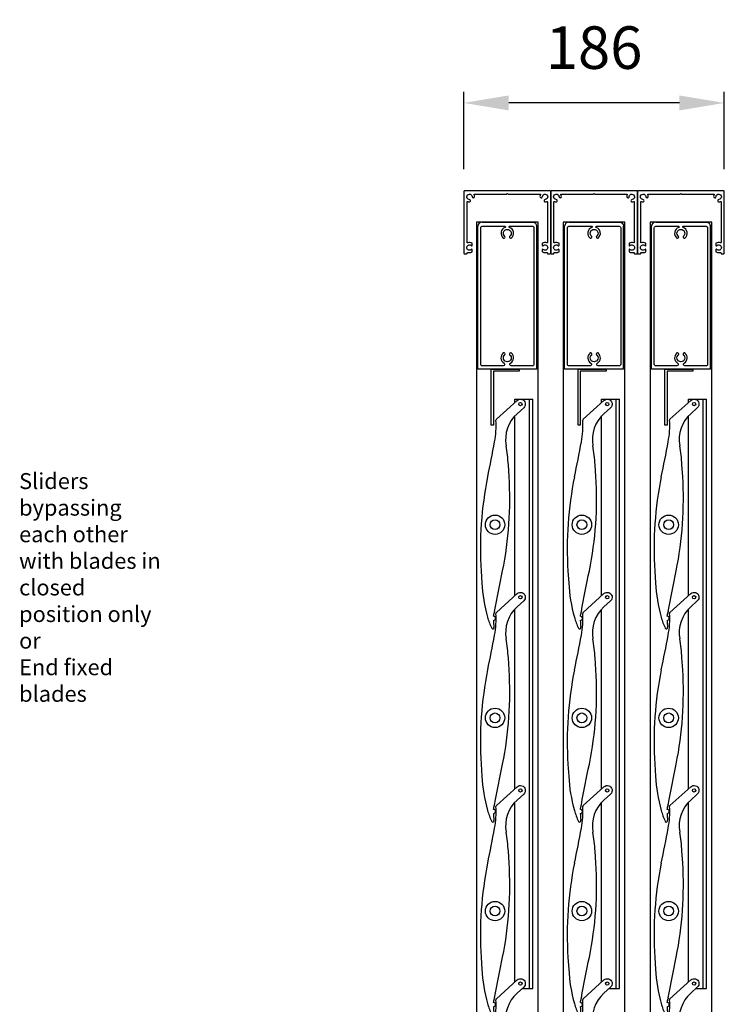
# Model space of a CAD drawing. Extents: x 11401 to 14311, y 9000 to 12889.
# Drawn here: x 13807 to 14311, y 9435 to 10138 of the extents above; entities that cross this region are included whole.
import ezdxf

# ---------------------------------------------------------------- set-up
doc = ezdxf.new("R2010")
doc.units = 0
doc.layers.add('Dim OA', color=134, linetype='Continuous')
doc.styles.add('Fine 1.9', font='arial.ttf', dxfattribs={"height": 1.9})
doc.dimstyles.new('Small avg rounded-up 1.9', dxfattribs={"dimtxt": 1.9, "dimasz": 2, "dimexe": 0.5, "dimexo": 1, "dimgap": 1.5, "dimtad": 1, "dimdec": 0, "dimrnd": 0.05, "dimdsep": 46, "dimtxsty": 'Fine 1.9', "dimcen": 2, "dimclrd": 256, "dimclrt": 256, "dimadec": 0, "dimazin": 2, "dimtfac": 1, "dimtdec": 0, "dimtix": 1, "dimtmove": 0, "dimatfit": 0, "dimfxl": 1, "dimtolj": 1, "dimtzin": 0, "dimlwd": -1, "dimarcsym": 0})

# ---------------------------------------------------------------- blocks, each defined once
blk = doc.blocks.new('Rail Top & Btm Rail Large105x42 Part#5011')
for p, q in [((42.07, 0), (0, 0)), ((0, 0, 66.6), (0, -102.17, 66.6)), ((42.07, 0, 66.6), (42.07, -102.17, 66.6))]:
    blk.add_line(p, q)
for points in [[(23.37, -4.15, -0.516303), (23.9, -11.47, -0.682385), (22.68, -10.26, 3.067993), (19.38, -10.26, -0.682385), (18.17, -11.47, -0.516303), (18.7, -4.15, 0.758419), (18.18, -2.3), (3.03, -2.3, 0.414214), (2.03, -3.3), (2.03, -101, 0.414214), (3.03, -102), (19.35, -102, 0.837962), (19.48, -101.22, -0.579488), (18.17, -93.53, -0.682385), (19.38, -94.74, 3.067993), (22.68, -94.74, -0.682385), (23.9, -93.53, -0.579488), (22.59, -101.22, 0.837962), (22.72, -102), (39.03, -102, 0.414214), (40.03, -101), (40.03, -3.3, 0.414214), (39.03, -2.3), (23.89, -2.3, 0.758419), (23.37, -4.15)], [(39.03, -105), (3.03, -105, -0.395209), (0, -102.17)], [(3.03, -105), (39.03, -105, 0.395209), (42.07, -102.17)]]:
    blk.add_lwpolyline(points, format="xyb")
blk = doc.blocks.new('Closing angle 40x20x1.6')
at = {"lineweight": -2}
for p, q in [((0, 0), (20, 0)), ((0, -40), (0, 0)), ((20, 0), (20, -1.6)), ((20, -1.6), (1.6, -1.6)), ((1.6, -1.6), (1.6, -40)), ((1.6, -40), (0, -40))]:
    blk.add_line(p, q, dxfattribs=at)
blk = doc.blocks.new('150mm Kiss pivot end cap Part#2034 Part#2033')
for p, q in [((-9.94, -33.08), (-9.41, -41.52)), ((-0.36, -62.01), (-0.43, -62.38))]:
    blk.add_line(p, q)
for points in [[(0.94, 75.36), (15.77, 88.78, -1), (20.47, 83.59), (15.73, 79.3)], [(-0.36, -62.01, -0.004934), (5.36, -32.99, 0.065934), (10.02, 34.35), (9.5, 42.79, 0.027661), (7.88, 56.46, 0.032783)]]:
    blk.add_lwpolyline(points, format="xyb")
for centre, radius in [((18.12, 86.18), 1.2), ((0, 0), 6.92), ((0, 0), 3.5)]:
    blk.add_circle(centre, radius)
for centre, radius, start, end in [((32.5, 60.76), 25, 132.13711, 189.92302), ((-61.9, 70.84), 62.66, 349.25475, 3.47067), ((1.55, 74.69), 0.909, 132.13711, 183.47067), ((-1472.36, 338.5), 1498.3, 348.28423, 349.25475), ((246.61, -17), 257.06, 168.49588, 183.58508), ((114.81, -33.74), 124.47, 183.58508, 195.07856), ((45.02, -51.57), 52.45, 196.09549, 205.25705), ((-1.08, -66.86), 1.5, 269.43671, 87.12202), ((40.11, -68.02), 41.21, 180.47963, 187.12674), ((-1.61, -73.52), 0.918, 208.65982, 24.77173)]:
    blk.add_arc(centre, radius, start, end)
blk.add_open_spline([(-1, -65.37), (-0.9, -64.36), (-0.64, -63.38), (-0.43, -62.38)], degree=3)
blk = doc.blocks.new('*U75')
at = {"ltscale": 0.1}
blk.add_blockref('150mm Kiss pivot end cap Part#2034 Part#2033', (-5.59, -7.63), dxfattribs=at)
blk = doc.blocks.new('*U76')
at = {"color": 0, "linetype": 'ByBlock', "lineweight": -2, "transparency": 16777216}
for p in [(0, 0), (0, -138), (0, -276), (0, -414)]:
    blk.add_blockref('*U75', p, dxfattribs=at)
blk = doc.blocks.new('Guide - Head guide- New')
at = {"ltscale": 5}
blk.add_lwpolyline([(-28.29, -7.66, 0.075969), (-27.22, -7.89, 1), (-27.11, -6.15, -2.226148), (-25.1, -4.14, 1), (-23.36, -4.03, 0.093248), (-23.68, -2.73, -0.546855), (-23.41, -2.3), (-0.52, -2.3, 0.198912), (-0.31, -2.21), (0, -1.9), (0.31, -2.21, 0.198912), (0.52, -2.3), (23.41, -2.3, -0.546855), (23.68, -2.73, 0.093248), (23.36, -4.03, 1), (25.1, -4.14, -2.226148), (27.11, -6.15, 1), (27.22, -7.89, 0.075969), (28.29, -7.66, -0.524774), (28.7, -7.94), (28.7, -36.81, -0.524774), (28.29, -37.09, 0.227434), (25.15, -37.35, 0.265636), (25, -37.61), (25, -38.94, 0.676496), (25.63, -39.19, -2.494666), (25.63, -41.81, 0.676496), (25, -42.06), (25, -43.39, 0.265636), (25.15, -43.65, 0.13385), (27, -44.15), (28.4, -44.15, -0.414214), (28.7, -44.45), (28.7, -44.7, 0.414214), (29, -45), (30.5, -45, 0.414214), (31, -44.5), (31, -0.5, 0.414214), (30.5, 0), (-30.5, 0, 0.414214), (-31, -0.5), (-31, -44.5, 0.414214), (-30.5, -45), (-29, -45, 0.414214), (-28.7, -44.7), (-28.7, -44.45, -0.414214), (-28.4, -44.15), (-27, -44.15, 0.13385), (-25.15, -43.65, 0.265636), (-25, -43.39), (-25, -42.06, 0.676496), (-25.63, -41.81, -2.494666), (-25.63, -39.19, 0.676496), (-25, -38.94), (-25, -37.61, 0.265636), (-25.15, -37.35, 0.227434), (-28.29, -37.09, -0.524774), (-28.7, -36.81), (-28.7, -7.94, -0.524774)], format="xyb", close=True, dxfattribs=at)
blk = doc.blocks.new('*U58')
at = {"ltscale": 0.1}
blk.add_blockref('150mm Kiss pivot end cap Part#2034 Part#2033', (-5.59, -7.63), dxfattribs=at)
blk = doc.blocks.new('*U59')
at = {"color": 0, "linetype": 'ByBlock', "lineweight": -2, "transparency": 16777216}
for p in [(0, 0), (0, -138), (0, -276), (0, -414)]:
    blk.add_blockref('*U58', p, dxfattribs=at)
blk = doc.blocks.new('*U60')
at = {"ltscale": 0.1}
blk.add_blockref('150mm Kiss pivot end cap Part#2034 Part#2033', (-5.59, -7.63), dxfattribs=at)
blk = doc.blocks.new('*U61')
at = {"color": 0, "linetype": 'ByBlock', "lineweight": -2, "transparency": 16777216}
for p in [(0, 0), (0, -138), (0, -276), (0, -414)]:
    blk.add_blockref('*U60', p, dxfattribs=at)
blk = doc.blocks.new('*D1060')
at = {"layer": 'Defpoints', "color": 0, "ltscale": 0.1, "transparency": 16777216}
for p in [(14124.58, 10078.74), (14124.58, 10015.42), (14310.58, 10015.42)]:
    blk.add_point(p, dxfattribs=at)
at = {"layer": 'Dim OA', "color": 0, "linetype": 'Continuous', "lineweight": -2, "ltscale": 0.1, "transparency": 16777216}
for p, q in [((14124.58, 10031.42), (14124.58, 10086.74)), ((14310.58, 10031.42), (14310.58, 10086.74))]:
    blk.add_line(p, q, dxfattribs=at)
at = {"layer": 'Dim OA', "ltscale": 0.1, "transparency": 16777216}
blk.add_line((14278.58, 10078.74), (14156.58, 10078.74), dxfattribs=at)
for points in [[(14156.58, 10084.07), (14156.58, 10073.4), (14124.58, 10078.74)], [(14278.58, 10084.07), (14278.58, 10073.4), (14310.58, 10078.74)]]:
    blk.add_solid(points, dxfattribs=at)
at = {"layer": 'Dim OA', "ltscale": 0.1, "transparency": 16777216, "insert": (14217.58, 10118.26), "char_height": 30.4, "attachment_point": 5, "style": 'Fine 1.9'}
blk.add_mtext('\\A1;186', dxfattribs=at)

msp = doc.modelspace()

# ---------------------------------------------------------------- linework, layer by layer
for p, q in [((14160.97, 9864.69, -0.3), (14160.97, 9867.09, -0.3)), ((14160.97, 9867.09, -0.3), (14173.77, 9867.09, -0.3)), ((14171.37, 9446.09, -0.3), (14171.37, 9867.09, -0.3)), ((14173.77, 9446.09, -0.3), (14173.77, 9867.09, -0.3)), ((14222.97, 9864.69, -0.3), (14222.97, 9867.09, -0.3)), ((14222.97, 9867.09, -0.3), (14235.77, 9867.09, -0.3)), ((14233.37, 9446.09, -0.3), (14233.37, 9867.09, -0.3)), ((14235.77, 9446.09, -0.3), (14235.77, 9867.09, -0.3)), ((14284.97, 9864.69, -0.3), (14284.97, 9867.09, -0.3)), ((14284.97, 9867.09, -0.3), (14297.77, 9867.09, -0.3)), ((14295.37, 9446.09, -0.3), (14295.37, 9867.09, -0.3)), ((14297.77, 9446.09, -0.3), (14297.77, 9867.09, -0.3)), ((14160.97, 9726.69, -0.3), (14160.97, 9855.11, -0.3)), ((14222.97, 9726.69, -0.3), (14222.97, 9855.11, -0.3)), ((14284.97, 9726.69, -0.3), (14284.97, 9855.11, -0.3)), ((14160.97, 9588.69, -0.3), (14160.97, 9717.11, -0.3)), ((14222.97, 9588.69, -0.3), (14222.97, 9717.11, -0.3)), ((14284.97, 9588.69, -0.3), (14284.97, 9717.11, -0.3)), ((14160.97, 9450.69, -0.3), (14160.97, 9579.11, -0.3)), ((14222.97, 9450.69, -0.3), (14222.97, 9579.11, -0.3)), ((14284.97, 9450.69, -0.3), (14284.97, 9579.11, -0.3))]:
    msp.add_line(p, q)
at = {"ltscale": 0.1}
for p, q in [((14166.32, 9446.09, -0.3), (14173.77, 9446.09, -0.3)), ((14228.32, 9446.09, -0.3), (14235.77, 9446.09, -0.3)), ((14290.32, 9446.09, -0.3), (14297.77, 9446.09, -0.3))]:
    msp.add_line(p, q, dxfattribs=at)
for points in [[(14133.55, 9156.65), (14177.62, 9156.65), (14177.62, 9993.62), (14133.55, 9993.62)], [(14195.55, 9156.65), (14239.62, 9156.65), (14239.62, 9993.62), (14195.55, 9993.62)], [(14257.55, 9156.65), (14301.62, 9156.65), (14301.62, 9993.62), (14257.55, 9993.62)]]:
    msp.add_lwpolyline(points, close=True)

# ---------------------------------------------------------------- block references
for name, p in [('Guide - Head guide- New', (14155.58, 10015.92)), ('Guide - Head guide- New', (14217.58, 10015.92)), ('Guide - Head guide- New', (14279.58, 10015.92)), ('Closing angle 40x20x1.6', (14144.15, 9888.62)), ('Closing angle 40x20x1.6', (14206.15, 9888.62)), ('Closing angle 40x20x1.6', (14268.15, 9888.62))]:
    msp.add_blockref(name, p, dxfattribs=at)
at = {"xscale": -1, "rotation": 180}
for p in [(14134.55, 9888.62), (14196.55, 9888.62), (14258.55, 9888.62)]:
    msp.add_blockref('Rail Top & Btm Rail Large105x42 Part#5011', p, dxfattribs=at)
for name, p in [('*U61', (14152.44, 9785.03, -0.3)), ('*U59', (14214.44, 9785.03, -0.3)), ('*U76', (14276.44, 9785.03, -0.3))]:
    msp.add_blockref(name, p)

# ---------------------------------------------------------------- texts
at = {"layer": 'Dim OA', "ltscale": 0.1, "insert": (13806.92, 9814.29), "char_height": 11.4, "width": 109.474, "attachment_point": 1, "style": 'Fine 1.9'}
msp.add_mtext('Sliders bypassing each other with blades in closed position only\\Por \\PEnd fixed\\Pblades', dxfattribs=at)

# ---------------------------------------------------------------- dimensions: what is measured, and where the dimension line sits
at = {"layer": 'Dim OA', "ltscale": 0.1}
dim = msp.add_linear_dim(base=(14124.58, 10078.74), p1=(14310.58, 10015.42), p2=(14124.58, 10015.42), dimstyle='Small avg rounded-up 1.9', override={"dimscale": 0, "dimtix": 1, "dimtofl": 1, "dimtmove": 0, "dimatfit": 0, "dimarcsym": 1}, dxfattribs=at)
dim.commit()
dim.dimension.update_dxf_attribs({"geometry": '*D1060', "text_midpoint": (14217.58, 10118.26)})

doc.saveas('drawing.dxf')
